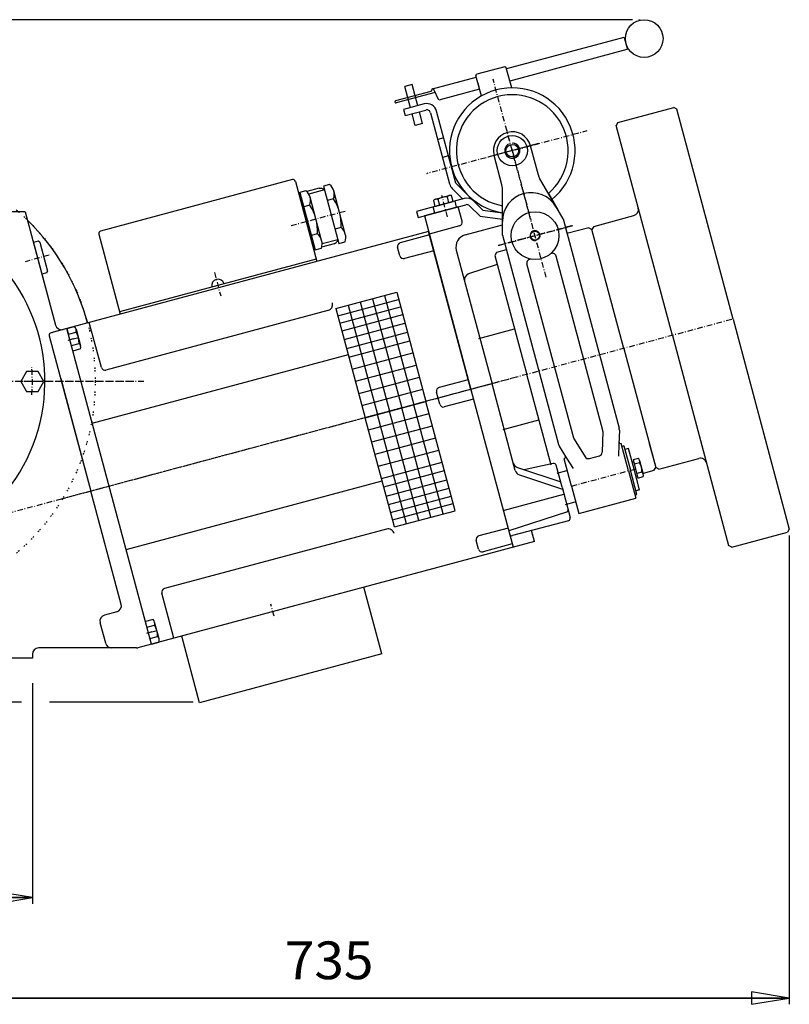
# Model space of a CAD drawing. Extents: x 12365 to 13747, y -5119 to -3643.
# Drawn here: x 13071 to 13684, y -4426 to -3643 of the extents above; entities that cross this region are included whole.
import ezdxf
from ezdxf.enums import TextEntityAlignment as Align

# ---------------------------------------------------------------- set-up
doc = ezdxf.new("R2010")
doc.units = 0
for name, pattern in [('CENTER', [8, 4.5, -1.5, 0.5, -1.5]), ('FONT_8', [8, 1, -1, 1, -5]), ('L_DASH', [8, 6, -2]), ('SOLID', [0])]:
    doc.linetypes.add(name, pattern=pattern)
for name, color, linetype in [('ASSI', 7, 'Continuous'), ('CORPO', 7, 'Continuous'), ('FA', 7, 'Continuous'), ('FC', 7, 'Continuous'), ('GEOM', 7, 'Continuous'), ('QUOTE', 7, 'Continuous'), ('TB', 7, 'Continuous'), ('TC', 7, 'Continuous'), ('VENMOR', 7, 'Continuous'), ('WARNER', 7, 'Continuous')]:
    doc.layers.add(name, color=color, linetype=linetype)
doc.dimstyles.new('13', dxfattribs={"dimtxt": 30, "dimasz": 30, "dimexe": 4, "dimexo": 4, "dimgap": 0.09, "dimtad": 1, "dimdec": 0, "dimzin": 0, "dimdsep": 46, "dimtxsty": 'Standard', "dimcen": 0.09, "dimclrd": 7, "dimclre": 7, "dimclrt": 7, "dimadec": 0, "dimazin": 0, "dimtfac": 1, "dimtdec": 4, "dimtmove": 0, "dimatfit": 3, "dimfxl": 1, "dimtolj": 1, "dimtzin": 0, "dimarcsym": 0})
doc.dimstyles.new('22', dxfattribs={"dimtxt": 30, "dimasz": 30, "dimexe": 4, "dimexo": 4, "dimgap": 0.09, "dimtad": 1, "dimdec": 0, "dimzin": 0, "dimdsep": 46, "dimtxsty": 'Standard', "dimcen": 0.09, "dimclrd": 7, "dimclre": 7, "dimclrt": 7, "dimadec": 0, "dimazin": 0, "dimtfac": 1, "dimtdec": 4, "dimtmove": 0, "dimatfit": 3, "dimfxl": 1, "dimtolj": 1, "dimtzin": 0, "dimarcsym": 0})
doc.dimstyles.new('7', dxfattribs={"dimtxt": 30, "dimasz": 30, "dimexe": 4, "dimexo": 4, "dimgap": 0.09, "dimtad": 1, "dimdec": 0, "dimzin": 0, "dimdsep": 46, "dimtxsty": 'Standard', "dimcen": 0.09, "dimclrd": 7, "dimclre": 7, "dimclrt": 7, "dimadec": 0, "dimazin": 0, "dimtfac": 1, "dimtdec": 4, "dimtmove": 0, "dimatfit": 3, "dimfxl": 1, "dimtolj": 1, "dimtzin": 0, "dimarcsym": 0})

# ---------------------------------------------------------------- blocks, each defined once
blk = doc.blocks.new('*D8')
at = {"layer": 'TB', "color": 7, "linetype": 'SOLID'}
for p, q in [((13683.57, -4053.36), (13683.57, -4426.46)), ((12951.22, -4391.57), (12951.22, -4426.46)), ((12981.22, -4416.46), (12951.22, -4421.46)), ((12981.22, -4426.46), (12981.22, -4416.46)), ((13683.57, -4421.46), (13653.57, -4416.46)), ((13653.57, -4416.46), (13653.57, -4426.46)), ((12951.22, -4421.46), (13683.57, -4421.46)), ((12951.22, -4421.46), (12981.22, -4426.46)), ((13683.57, -4421.46), (12951.22, -4421.46)), ((13653.57, -4426.46), (13683.57, -4421.46))]:
    blk.add_line(p, q, dxfattribs=at)
blk.add_text('735', height=30, dxfattribs=at).set_placement((13282.15, -4406.46), (13352.64, -4406.46), align=Align.FIT)
blk = doc.blocks.new('*D14')
at = {"layer": 'ASSI', "color": 7, "linetype": 'SOLID'}
for p, q in [((12821.22, -4170.9), (12821.22, -4346.56)), ((13081.22, -4170.9), (13081.22, -4346.56)), ((12851.22, -4336.56), (12821.22, -4341.56)), ((12851.22, -4346.56), (12851.22, -4336.56)), ((13081.22, -4341.56), (13051.22, -4336.56)), ((13051.22, -4336.56), (13051.22, -4346.56)), ((12821.22, -4341.56), (13081.22, -4341.56)), ((12821.22, -4341.56), (12851.22, -4346.56)), ((13081.22, -4341.56), (12821.22, -4341.56)), ((13051.22, -4346.56), (13081.22, -4341.56))]:
    blk.add_line(p, q, dxfattribs=at)
blk.add_text('260', height=30, dxfattribs=at).set_placement((12915.97, -4326.56), (12986.47, -4326.56), align=Align.FIT)
blk = doc.blocks.new('*D28')
at = {"layer": 'TB', "color": 7, "linetype": 'SOLID'}
for p, q in [((13558.88, -3643.06), (12485.43, -3643.06)), ((12490.43, -3643.06), (12485.43, -3673.06)), ((12490.43, -4150.92), (12490.43, -3643.06)), ((12490.43, -3643.06), (12490.43, -4150.92)), ((12495.43, -3673.06), (12490.43, -3643.06)), ((12485.43, -3673.06), (12495.43, -3673.06)), ((12485.43, -4120.92), (12490.43, -4150.92)), ((12495.43, -4120.92), (12485.43, -4120.92)), ((12490.43, -4150.92), (12495.43, -4120.92)), ((12706.22, -4150.92), (12485.43, -4150.92))]:
    blk.add_line(p, q, dxfattribs=at)
blk.add_text('510', height=30, rotation=90, dxfattribs=at).set_placement((12475.43, -3932.23), (12475.43, -3861.74), align=Align.FIT)

msp = doc.modelspace()

# ---------------------------------------------------------------- linework, layer by layer
at = {"layer": 'ASSI', "color": 7, "linetype": 'SOLID'}
for p, q in [((13404.74, -3706.89), (13400.73, -3698.49)), ((13288.11, -3770.23), (13135.5, -3811.13)), ((13290.56, -3771.65), (13307.64, -3835.4)), ((13317.77, -3774.01), (13312.78, -3775.35)), ((13312.78, -3775.35), (13325.03, -3821.08)), ((13298.94, -3779.06), (13292.98, -3780.66)), ((13293.94, -3780.4), (13306.2, -3826.13)), ((13309.44, -3776.94), (13299.52, -3779.6)), ((13313.6, -3778.41), (13301.17, -3781.74)), ((13311.43, -3818.6), (13302.24, -3784.3)), ((13309.44, -3776.94), (13311.37, -3777.04)), ((13311.37, -3777.04), (13312.74, -3777.49)), ((13312.74, -3777.49), (13313.57, -3778.4)), ((13330.26, -3813.55), (13321.07, -3779.26)), ((13302, -3790.49), (13297.01, -3791.83)), ((13320.83, -3785.45), (13315.84, -3786.78)), ((13134.08, -3813.57), (13151.16, -3877.33)), ((13308.13, -3813.36), (13303.13, -3814.7)), ((13326.96, -3808.31), (13321.97, -3809.65)), ((13321.34, -3821.37), (13311.42, -3824.03)), ((13324.21, -3818.02), (13311.78, -3821.35)), ((13321.34, -3821.37), (13322.97, -3820.33)), ((13322.97, -3820.33), (13323.92, -3819.25)), ((13323.92, -3819.25), (13324.19, -3818.05)), ((13325.03, -3821.08), (13330.02, -3819.74)), ((13305.23, -3826.39), (13311.19, -3824.79)), ((13307.13, -3833.47), (13150.65, -3875.39)), ((13322.83, -3872.74), (13371.12, -3859.8)), ((13361.46, -3862.39), (13384.76, -3949.32)), ((13371.12, -3859.8), (13394.42, -3946.73)), ((13332.49, -3870.15), (13355.78, -3957.09)), ((13342.15, -3867.56), (13365.44, -3954.5)), ((13351.81, -3864.98), (13375.1, -3951.91)), ((13322.83, -3872.74), (13346.12, -3959.67)), ((13108.66, -3888.71), (13097.8, -3891.62)), ((13108.66, -3888.71), (13109.96, -3893.54)), ((13108.68, -3888.77), (13114.75, -3887.14)), ((13109.87, -3893.23), (13115.95, -3891.6)), ((13116.04, -3889.19), (13119.62, -3902.57)), ((13112.26, -3902.15), (13118.34, -3900.53)), ((13333.18, -3911.38), (13381.48, -3898.44)), ((13119.53, -3904.99), (13113.46, -3906.61)), ((13335.77, -3921.04), (13384.07, -3908.1)), ((13338.36, -3930.7), (13386.65, -3917.75)), ((13103.75, -3928.34), (13127.82, -4018.17)), ((13340.95, -3940.35), (13389.24, -3927.41)), ((13343.53, -3950.01), (13391.83, -3937.07)), ((13417.71, -4033.67), (13394.42, -3946.73)), ((13348.71, -3969.33), (13397.01, -3956.39)), ((13388.73, -4041.43), (13365.44, -3954.5)), ((13398.39, -4038.84), (13375.1, -3951.91)), ((13408.05, -4036.25), (13384.76, -3949.32)), ((13369.42, -4046.61), (13346.12, -3959.67)), ((13379.07, -4044.02), (13355.78, -3957.09)), ((13351.3, -3978.99), (13399.59, -3966.05)), ((13353.89, -3988.65), (13402.18, -3975.71)), ((13356.47, -3998.31), (13404.77, -3985.37)), ((13359.06, -4007.97), (13407.36, -3995.03)), ((13369.42, -4046.61), (13417.71, -4033.67)), ((13177.23, -4120.33), (13171.16, -4121.96)), ((13172.36, -4126.42), (13178.43, -4124.79)), ((13182.11, -4135.76), (13178.52, -4122.37)), ((13174.75, -4135.34), (13180.82, -4133.71)), ((13175.96, -4139.85), (13173.06, -4140.63)), ((13175.94, -4139.8), (13182.01, -4138.17)), ((13072.64, -4185.92), (13061.52, -4185.92)), ((13209.21, -4185.92), (13094.89, -4185.92))]:
    msp.add_line(p, q, dxfattribs=at)
at = {"layer": 'ASSI', "color": 7, "linetype": 'CENTER'}
for p, q in [((13287.04, -3806.75), (13330.3, -3795.16)), ((13226.1, -3844.04), (13231.1, -3862.68)), ((13113.77, -3896.97), (13108.5, -3898.38)), ((13113.77, -3896.97), (13119.05, -3895.55)), ((13159.9, -3930.9), (12641.5, -3930.9)), ((13447.47, -3932.52), (13104.18, -4024.5)), ((13466.5, -3927.42), (13412.97, -3941.76)), ((13273.55, -4117.7), (13270.96, -4108.04)), ((13176.26, -4130.15), (13181.53, -4128.74)), ((13176.26, -4130.15), (13170.98, -4131.57))]:
    msp.add_line(p, q, dxfattribs=at)
at = {"layer": 'ASSI', "color": 7, "linetype": 'SOLID'}
for centre, radius, start, end in [((13395.17, -3717.73), 8, 15, 105), ((13395.17, -3717.73), 3, 15, 105), ((13288.63, -3772.16), 2, 15, 104.99999), ((13310.95, -3781.97), 10.48, 340.61576, 49.38424), ((13420.99, -3771.58), 8, 195, 225), ((13292.11, -3787.01), 10.48, 340.61576, 49.38424), ((13269, -3811.59), 39.17, 357.41205, 32.58795), ((13287.83, -3806.54), 39.17, 357.41205, 32.58795), ((13426.93, -3793.08), 8, 45, 105), ((13426.93, -3793.08), 3, 45, 105), ((13136.01, -3813.06), 2, 104.99999, 195), ((13301.3, -3821.31), 10.48, 340.61576, 49.38424), ((13320.14, -3816.26), 10.48, 340.61576, 49.38424), ((13228.89, -3854.43), 5, 15, 195), ((13098.84, -3895.49), 4, 105, 120), ((13112.09, -3890.25), 4.09, 340.61203, 49.38054), ((13103.07, -3899.83), 15.29, 357.40833, 32.58424), ((13115.67, -3903.63), 4.09, 340.61203, 49.38054), ((13174.57, -4123.43), 4.09, 340.61947, 49.38797), ((13165.55, -4133.02), 15.29, 357.41577, 32.59168), ((13178.16, -4136.82), 4.09, 340.61947, 49.38797)]:
    msp.add_arc(centre, radius, start, end, dxfattribs=at)
at = {"layer": 'CORPO', "color": 7, "linetype": 'SOLID'}
for p, q in [((13551.83, -3657.12), (13458.61, -3682.1)), ((13551.83, -3657.12), (13552.44, -3657.48)), ((13554.77, -3666.17), (13552.44, -3657.48)), ((13554.41, -3666.78), (13461.2, -3691.76)), ((13554.77, -3666.17), (13554.41, -3666.78)), ((13457.13, -3680.43), (13434.91, -3686.38)), ((13458.36, -3681.13), (13457.13, -3680.43)), ((13462.65, -3697.16), (13458.36, -3681.13)), ((13399.69, -3697.89), (13434.47, -3688.57)), ((13434.21, -3687.6), (13434.91, -3686.38)), ((13438.5, -3703.63), (13434.21, -3687.6)), ((13435.76, -3693.4), (13436.83, -3697.41)), ((13398.34, -3699.96), (13370.32, -3707.47)), ((13401.83, -3700.78), (13370.76, -3709.11)), ((13437.05, -3698.23), (13404.74, -3706.89))]:
    msp.add_line(p, q, dxfattribs=at)
for centre, radius in [((13568.09, -3657.94), 15), ((13463.1, -3747.15), 12)]:
    msp.add_circle(centre, radius, dxfattribs=at)
for centre, radius, start, end in [((13399.91, -3698.71), 0.85, 15, 206.69451), ((13463.1, -3747.15), 50, 309.067, 260.93271), ((13398.08, -3698.99), 1, 285, 6.12553), ((13463.1, -3747.15), 44.5, 310.19895, 259.80067), ((13370.54, -3708.29), 0.85, 105, 285)]:
    msp.add_arc(centre, radius, start, end, dxfattribs=at)
at = {"layer": 'FA', "color": 7, "linetype": 'CENTER'}
for p, q in [((13463.1, -3747.15), (13447.85, -3690.22)), ((13465.29, -3746.57), (13522.63, -3731.2)), ((13465.42, -3746.53), (13394.75, -3765.47)), ((13463.1, -3747.15), (13477.89, -3802.35))]:
    msp.add_line(p, q, dxfattribs=at)
at = {"layer": 'FC', "color": 7, "linetype": 'SOLID'}
for p, q in [((13437.46, -3799.37), (13455.22, -3801.55)), ((13439.78, -3794.61), (13455.22, -3796.51)), ((13324.38, -3878.54), (13372.68, -3865.59)), ((13325.93, -3884.33), (13374.23, -3871.39)), ((13327.62, -3890.61), (13375.91, -3877.67)), ((13329.43, -3897.37), (13377.72, -3884.43)), ((13331.37, -3904.62), (13379.67, -3891.67)), ((13128.85, -3964.06), (13332.66, -3909.45)), ((13346.12, -3959.67), (13394.42, -3946.73)), ((13360.87, -4014.73), (13409.17, -4001.79)), ((13155.77, -4064.51), (13359.58, -4009.9)), ((13362.82, -4021.98), (13411.11, -4009.03)), ((13364.63, -4028.74), (13412.92, -4015.8)), ((13366.31, -4035.02), (13414.61, -4022.07)), ((13367.86, -4040.81), (13416.16, -4027.87)), ((13359.23, -4147.69), (13344.99, -4094.56)), ((13214.34, -4186.51), (13200.11, -4133.38)), ((13359.23, -4147.69), (13214.34, -4186.51))]:
    msp.add_line(p, q, dxfattribs=at)
for centre, start, end in [((13315.16, -3869.62), 285, 15), ((13364.33, -4053.15), 14.99999, 105)]:
    msp.add_arc(centre, 5, start, end, dxfattribs=at)
at = {"layer": 'GEOM', "color": 7, "linetype": 'SOLID'}
for p, q in [((13420.19, -3791.78), (13393.15, -3799.03)), ((13423.3, -3803.37), (13420.19, -3791.78)), ((13075.51, -3795.9), (13099.64, -3885.95)), ((13393.15, -3799.03), (13430.16, -3937.16)), ((13421.18, -3807.05), (13397.03, -3813.52)), ((13396.51, -3811.59), (13108.66, -3888.71)), ((13397.21, -3814.19), (13374.03, -3820.41)), ((13373.72, -3830.84), (13371.91, -3824.08)), ((13400.57, -3826.75), (13377.39, -3832.96)), ((13418.59, -3826.37), (13447.06, -3932.63)), ((13316.45, -3874.45), (13139.78, -3921.79)), ((13136.11, -3919.67), (13126.79, -3884.89)), ((13175.96, -4139.85), (13108.66, -3888.71)), ((13428.09, -3929.43), (13404.9, -3935.64)), ((13465.54, -4001.59), (13447.06, -3932.63)), ((13405.37, -3948.97), (13402.78, -3939.31)), ((13432.23, -3944.88), (13409.05, -3951.1)), ((13495.75, -3996.09), (13472.54, -4001.02)), ((13502.78, -4015.01), (13498.1, -3997.53)), ((13502.78, -4015.01), (13509.25, -4039.16)), ((13506.15, -4034.92), (13460.34, -4049.8)), ((13507.84, -4041.61), (13463.41, -4053.52)), ((13363.04, -4048.32), (13186.37, -4095.65)), ((13459.74, -4047.56), (13436.56, -4053.77)), ((13480.71, -4058.2), (13478.38, -4049.5)), ((13480.71, -4058.2), (13175.96, -4139.85)), ((13436.25, -4064.21), (13434.44, -4057.45)), ((13463.1, -4060.12), (13439.92, -4066.33)), ((13193.57, -4134.1), (13184.25, -4099.33)), ((13148.36, -4114.12), (13138.7, -4116.71)), ((13139.55, -4139.2), (13135.16, -4122.83))]:
    msp.add_line(p, q, dxfattribs=at)
for centre, radius, start, end in [((13420.4, -3804.15), 3, 285, 15), ((13374.8, -3823.3), 3, 105, 195), ((13376.62, -3830.06), 3, 195, 285), ((13125.83, -3885.15), 1, 15, 105), ((13139.01, -3918.89), 3, 195, 285), ((13405.68, -3938.54), 3, 105, 195), ((13408.27, -3948.2), 3, 195, 285), ((13496.17, -3998.04), 2, 15, 102), ((13505.54, -4033.01), 2, 288, 15), ((13507.32, -4039.68), 2, 285, 15), ((13437.33, -4056.67), 3, 105, 195), ((13462.89, -4051.58), 2, 194.9997, 285), ((13439.15, -4063.43), 3, 195, 285), ((13187.15, -4098.55), 3, 105, 195), ((13147.06, -4109.29), 5, 285, 15), ((13139.99, -4121.54), 5, 105, 195), ((13192.6, -4134.36), 1, 285, 15), ((13144.37, -4137.9), 5, 195, 270)]:
    msp.add_arc(centre, radius, start, end, dxfattribs=at)
at = {"layer": 'QUOTE', "color": 7, "linetype": 'SOLID'}
for p, q in [((13425.66, -3814.13), (13455.22, -3806.21)), ((13430.16, -3937.16), (13396.51, -3811.59)), ((13430.16, -3937.16), (13463.8, -4062.73)), ((13467.22, -3999.23), (13501.66, -4010.81)), ((13468.78, -4005.03), (13503.21, -4016.61)), ((13455.95, -4033.41), (13504.25, -4020.47))]:
    msp.add_line(p, q, dxfattribs=at)
for centre, radius, start, end in [((13428.25, -3823.79), 10, 105, 195), ((13430.05, -3849.83), 5, 108, 195), ((13468.82, -3994.49), 5, 195, 251.4138), ((13470.37, -4000.29), 5, 195, 251.4138)]:
    msp.add_arc(centre, radius, start, end, dxfattribs=at)
at = {"layer": 'TB', "color": 7, "linetype": 'SOLID'}
for p, q in [((13564.41, -3643.06), (13563.88, -3643.06)), ((13408.6, -3736.91), (13403.77, -3738.21)), ((13412.48, -3751.4), (13407.65, -3752.7)), ((13075.51, -3795.9), (13051.22, -3795.9)), ((13081.56, -3818.47), (13099.64, -3885.95)), ((13085.91, -3819.24), (13082.04, -3820.27)), ((13087.13, -3819.94), (13085.91, -3819.24)), ((13087.13, -3819.94), (13093.34, -3843.13)), ((13092.64, -3844.35), (13088.77, -3845.39)), ((13092.64, -3844.35), (13093.34, -3843.13)), ((13108.66, -3888.71), (13096.11, -3892.08)), ((13108.66, -3888.71), (13105.77, -3889.49)), ((13108.68, -3888.77), (13114.75, -3887.14)), ((13109.87, -3893.23), (13115.95, -3891.6)), ((13116.04, -3889.19), (13119.62, -3902.57)), ((13094.69, -3894.53), (13127.82, -4018.17)), ((13112.26, -3902.15), (13118.34, -3900.53)), ((13119.53, -3904.99), (13113.46, -3906.61)), ((13076.53, -3922.94), (13071.98, -3930.98)), ((13085.77, -3922.86), (13076.53, -3922.94)), ((13090.46, -3930.82), (13085.77, -3922.86)), ((13071.98, -3930.98), (13076.67, -3938.94)), ((13085.91, -3938.86), (13090.46, -3930.82)), ((13076.67, -3938.94), (13085.91, -3938.86)), ((13177.23, -4120.33), (13171.16, -4121.95)), ((13172.36, -4126.42), (13178.43, -4124.79)), ((13182.11, -4135.76), (13178.52, -4122.37)), ((13175.96, -4139.85), (13174.66, -4135.03)), ((13174.75, -4135.34), (13180.82, -4133.71)), ((13164.06, -4142.9), (13086.22, -4142.9)), ((13175.96, -4139.85), (13165.1, -4142.76)), ((13175.94, -4139.8), (13182.01, -4138.17)), ((13081.22, -4150.92), (13021.22, -4150.92)), ((13081.22, -4147.9), (13081.22, -4150.92))]:
    msp.add_line(p, q, dxfattribs=at)
at = {"layer": 'TB', "color": 7, "linetype": 'CENTER'}
for p, q in [((13094.67, -3830.35), (13075.41, -3835.51)), ((13637.72, -3881.54), (12794.83, -4107.39)), ((13113.77, -3896.97), (13108.5, -3898.38)), ((13113.77, -3896.97), (13119.05, -3895.55)), ((13169.9, -3930.9), (12651.85, -3930.9)), ((13169.9, -3930.9), (12741.88, -3930.9)), ((13086.28, -3930.9), (13074.76, -3930.9)), ((13176.26, -4130.15), (13181.53, -4128.74)), ((13176.26, -4130.15), (13170.98, -4131.57))]:
    msp.add_line(p, q, dxfattribs=at)
at = {"layer": 'TB', "color": 7, "linetype": 'FONT_8'}
msp.add_circle((12951.22, -3930.9), 180, dxfattribs=at)
at = {"layer": 'TB', "color": 7, "linetype": 'SOLID'}
for centre, radius, start, end in [((12951.22, -3930.9), 140, 111.78679, 68.21321), ((12951.22, -3930.9), 180, 14.99989, 45.55844), ((13104.47, -3884.66), 5, 195, 285), ((13096.62, -3894.01), 2, 105, 195), ((13112.09, -3890.25), 4.09, 340.61203, 49.38054), ((13103.07, -3899.83), 15.29, 357.40833, 32.58424), ((13115.67, -3903.63), 4.09, 340.61203, 49.38054), ((13174.57, -4123.43), 4.09, 340.61947, 49.38797), ((13165.55, -4133.02), 15.29, 357.41577, 32.59168), ((13178.16, -4136.82), 4.09, 340.61947, 49.38797), ((13086.22, -4147.9), 5, 90, 180), ((13164.06, -4138.9), 4, 270, 285)]:
    msp.add_arc(centre, radius, start, end, dxfattribs=at)
at = {"layer": 'TB', "color": 7, "linetype": 'CENTER'}
msp.add_arc((12951.22, -3930.9), 130, 355.29687, 5.00696, dxfattribs=at)
at = {"layer": 'TC', "color": 7, "linetype": 'SOLID'}
for p, q in [((13547.14, -3724.64), (13591.57, -3712.73)), ((13594.02, -3714.15), (13591.57, -3712.73)), ((13638.8, -3881.25), (13594.02, -3714.15)), ((13547.14, -3724.64), (13545.73, -3727.09)), ((13590.5, -3894.19), (13545.73, -3727.09)), ((13484.05, -3741.54), (13443.74, -3752.34)), ((13483.86, -3766.67), (13477.61, -3743.35)), ((13454.88, -3774.43), (13448.64, -3751.11)), ((13503.52, -3801.4), (13484.86, -3769.08)), ((13401.99, -3785.79), (13412.87, -3782.87)), ((13411.21, -3783.92), (13412.48, -3788.67)), ((13416.1, -3787.7), (13414.83, -3782.95)), ((13455.22, -3814.34), (13455.22, -3777.02)), ((13492.08, -3781.58), (13499.58, -3794.57)), ((13400.33, -3786.83), (13401.61, -3791.59)), ((13401.61, -3791.59), (13416.1, -3787.7)), ((13403.96, -3785.86), (13405.23, -3790.61)), ((13404.51, -3790.81), (13405.48, -3790.55)), ((13527.91, -3807.43), (13559.79, -3798.89)), ((13503.52, -3801.4), (13506.66, -3813.13)), ((13503.52, -3801.4), (13505.37, -3808.3)), ((13527.91, -3807.43), (13526.5, -3809.88)), ((13455.22, -3814.34), (13457.07, -3821.24)), ((13455.22, -3814.34), (13499.87, -3980.94)), ((13505.37, -3808.3), (13548.16, -3968)), ((13524.05, -3808.47), (13506.66, -3813.13)), ((13524.05, -3808.47), (13526.5, -3809.88)), ((13551.86, -3904.54), (13526.5, -3809.88)), ((13450.64, -3828.14), (13449.23, -3830.59)), ((13449.23, -3830.59), (13474.59, -3925.25)), ((13458.37, -3826.07), (13450.64, -3828.14)), ((13535.18, -3969.77), (13498.01, -3831.05)), ((13451.12, -3837.67), (13427.54, -3845.34)), ((13512, -3975.98), (13474.83, -3837.27)), ((13638.8, -3881.25), (13683.57, -4048.36)), ((13108.66, -3888.71), (13097.8, -3891.62)), ((13108.66, -3888.71), (13109.96, -3893.54)), ((13108.68, -3888.77), (13114.75, -3887.14)), ((13109.87, -3893.23), (13115.95, -3891.6)), ((13116.04, -3889.19), (13119.62, -3902.57)), ((13436.39, -3896.66), (13464.88, -3889.03)), ((13112.26, -3902.15), (13118.34, -3900.53)), ((13590.5, -3894.19), (13635.28, -4061.3)), ((13119.53, -3904.99), (13113.46, -3906.61)), ((13551.86, -3904.54), (13577.23, -3999.21)), ((13493.96, -3997.54), (13474.59, -3925.25)), ((13455.8, -3969.11), (13484.3, -3961.47)), ((13535.28, -3970.66), (13534.69, -3987.19)), ((13548.33, -3969.48), (13547.93, -3980.66)), ((13512.35, -3976.8), (13521.13, -3990.82)), ((13555.68, -4001.87), (13549.86, -3980.14)), ((13572.11, -3980.11), (13577.23, -3999.21)), ((13500.46, -3982.3), (13506.39, -3991.79)), ((13547.93, -3980.66), (13547.58, -3990.34)), ((13551.96, -3982.17), (13550.51, -3982.55)), ((13551.96, -3982.17), (13557.13, -4001.48)), ((13555.63, -3984.29), (13552.73, -3985.06)), ((13560.03, -4000.71), (13555.63, -3984.29)), ((13510.29, -4014.04), (13504.46, -3992.3)), ((13506.39, -3991.79), (13511.54, -4000)), ((13524.45, -3992.12), (13532.47, -3989.98)), ((13559.69, -3994.78), (13558.53, -3995.09)), ((13563.42, -3992.03), (13559.25, -3993.15)), ((13559.25, -3993.15), (13563.13, -4007.65)), ((13564.39, -3995.65), (13560.22, -3996.77)), ((13564.47, -3993.69), (13567.38, -4004.57)), ((13579.68, -4000.62), (13611.55, -3992.08)), ((13498.71, -4003.68), (13506.44, -4001.61)), ((13555.68, -4001.87), (13561.51, -4023.61)), ((13562.31, -4020.8), (13557.13, -4001.48)), ((13564.43, -4017.13), (13560.03, -4000.71)), ((13566.33, -4002.9), (13562.16, -4004.02)), ((13575.81, -4001.65), (13567.22, -4003.96)), ((13575.81, -4001.65), (13577.23, -3999.21)), ((13579.68, -4000.62), (13577.23, -3999.21)), ((13561.54, -4006.32), (13562.7, -4006.01)), ((13563.13, -4007.65), (13567.31, -4006.53)), ((13152, -4108.39), (13127.82, -4018.17)), ((13510.29, -4014.04), (13516.11, -4035.77)), ((13564.43, -4017.13), (13561.53, -4017.9)), ((13505.44, -4028.79), (13513.17, -4026.72)), ((13516.11, -4035.77), (13561.51, -4023.61)), ((13560.86, -4021.19), (13562.31, -4020.8)), ((13637.73, -4062.71), (13682.16, -4050.81)), ((13683.57, -4048.36), (13682.16, -4050.81)), ((13637.73, -4062.71), (13635.28, -4061.3)), ((13177.23, -4120.33), (13171.16, -4121.95)), ((13172.36, -4126.42), (13178.43, -4124.79)), ((13182.11, -4135.76), (13178.52, -4122.37)), ((13174.75, -4135.34), (13180.82, -4133.71)), ((13175.96, -4139.85), (13173.06, -4140.63)), ((13175.94, -4139.8), (13182.01, -4138.17))]:
    msp.add_line(p, q, dxfattribs=at)
at = {"layer": 'TC', "color": 7, "linetype": 'CENTER'}
for p, q in [((13490.11, -3847.94), (13458.68, -3730.65)), ((13510.36, -3806.96), (13451.2, -3822.81)), ((13452.08, -3822.58), (13511.24, -3806.72)), ((13461.53, -3820.05), (13511.24, -3806.73)), ((13113.77, -3896.97), (13108.5, -3898.38)), ((13113.77, -3896.97), (13119.05, -3895.55)), ((13510.29, -4014.04), (13560.85, -4000.49)), ((13176.26, -4130.15), (13181.53, -4128.74)), ((13176.26, -4130.15), (13170.98, -4131.57))]:
    msp.add_line(p, q, dxfattribs=at)
at = {"layer": 'TC', "color": 7, "linetype": 'SOLID'}
for centre, radius in [((13463.1, -3747.15), 5), ((13463.1, -3747.15), 5), ((13481.22, -3814.77), 19), ((13481.22, -3814.77), 3.5)]:
    msp.add_circle(centre, radius, dxfattribs=at)
for centre, radius, start, end in [((13463.1, -3747.15), 15, 15, 195), ((13463.1, -3747.15), 6, -230, 90), ((13463.1, -3747.15), 6, 120, 80), ((13493.52, -3764.08), 10, 195, 210), ((13445.22, -3777.02), 10, 0.0005, 15.0005), ((13410.65, -3796.33), 12.42, 87.4122, 122.5878), ((13413.73, -3786.08), 3.32, 70.6161, 139.38388), ((13478.22, -3803.58), 23, 30, 180.0005), ((13402.85, -3789), 3.32, 70.6161, 139.38388), ((13558.5, -3794.06), 5, 285, 15), ((13481.22, -3814.77), 4, 315, 275), ((13495.11, -3831.83), 3, 15, 129.14774), ((13495.11, -3831.83), 3, 15, 129.14774), ((13477.72, -3836.49), 3, 80.85226, 195), ((13477.72, -3836.49), 3, 80.85226, 195), ((13098.84, -3895.49), 4, 105, 120), ((13112.09, -3890.25), 4.09, 340.61203, 49.38053), ((13103.07, -3899.83), 15.29, 357.40832, 32.58423), ((13115.67, -3903.63), 4.09, 340.61203, 49.38053), ((13532.28, -3970.55), 3, -2.04582, 15), ((13543.33, -3969.3), 5, -2.04582, 14.9995), ((13514.89, -3975.21), 3, 195, 212.04582), ((13549.5, -3978.68), 1.5, 177.95418, 285), ((13504.7, -3979.65), 5, 195.0005, 212.04582), ((13531.69, -3987.08), 3, -75, -2.04582), ((13504.05, -3990.86), 1.5, 285, 32.04582), ((13523.67, -3989.23), 3, 212.04582, 285), ((13561.26, -3994.55), 3.32, 340.61575, 49.38425), ((13553.93, -4002.34), 12.42, 357.41204, 32.58795), ((13612.85, -3996.91), 5, 15, 105), ((13564.17, -4005.43), 3.32, 340.61575, 49.38425), ((13174.57, -4123.43), 4.09, 340.61946, 49.38797), ((13165.55, -4133.02), 15.29, 357.41576, 32.59167), ((13178.16, -4136.82), 4.09, 340.61946, 49.38797)]:
    msp.add_arc(centre, radius, start, end, dxfattribs=at)
at = {"layer": 'VENMOR', "color": 7, "linetype": 'SOLID'}
for p, q in [((13383.37, -3694.55), (13377.58, -3696.1)), ((13382.1, -3712.96), (13377.58, -3696.1)), ((13387.89, -3711.4), (13383.37, -3694.55)), ((13393.1, -3710.01), (13376.68, -3714.41)), ((13376.68, -3714.41), (13377.98, -3719.24)), ((13377.98, -3719.24), (13394.4, -3714.84)), ((13385.86, -3727.01), (13383.39, -3717.79)), ((13391.66, -3725.46), (13389.18, -3716.23)), ((13398.07, -3716.96), (13413.26, -3773.65)), ((13418.3, -3773.14), (13402.9, -3715.66)), ((13391.66, -3725.46), (13385.86, -3727.01)), ((13418.3, -3773.14), (13427.49, -3782.33)), ((13415.34, -3777.24), (13423.75, -3785.65)), ((13427.49, -3782.33), (13436.69, -3791.52)), ((13427.49, -3782.33), (13439.78, -3794.61)), ((13424.86, -3785.35), (13387.02, -3795.49)), ((13388.32, -3800.32), (13426.16, -3790.18)), ((13429.06, -3790.96), (13437.46, -3799.37)), ((13387.02, -3795.49), (13388.32, -3800.32))]:
    msp.add_line(p, q, dxfattribs=at)
at = {"layer": 'WARNER', "color": 7, "linetype": 'CENTER'}
msp.add_line((13411.61, -3799.93), (13407.04, -3782.86), dxfattribs=at)
at = {"layer": 'WARNER', "color": 7, "linetype": 'L_DASH'}
for p, q in [((13401.46, -3796.8), (13400.16, -3791.97)), ((13418.84, -3792.14), (13417.55, -3787.31))]:
    msp.add_line(p, q, dxfattribs=at)

# ---------------------------------------------------------------- dimensions: what is measured, and where the dimension line sits
at = {"layer": 'ASSI', "color": 7, "linetype": 'SOLID'}
dim = msp.add_linear_dim(base=(12821.22, -4341.56), p1=(13081.22, -4165.9), p2=(12821.22, -4165.9), dimstyle='13', dxfattribs=at)
dim.commit()
dim.dimension.update_dxf_attribs({"geometry": '*D14', "text_midpoint": (12915.97, -4326.56)})
at = {"layer": 'TB', "color": 7, "linetype": 'SOLID'}
dim = msp.add_linear_dim(base=(12490.43, -4150.92), p1=(13563.88, -3643.06), p2=(12711.22, -4150.92), angle=90, text='  510   ', dimstyle='22', dxfattribs=at)
dim.commit()
dim.dimension.update_dxf_attribs({"geometry": '*D28', "text_midpoint": (12475.43, -3932.23)})
dim = msp.add_linear_dim(base=(12951.22, -4421.46), p1=(13683.57, -4048.36), p2=(12951.22, -4386.57), text='  735   ', dimstyle='7', dxfattribs=at)
dim.commit()
dim.dimension.update_dxf_attribs({"geometry": '*D8', "text_midpoint": (13282.15, -4406.46)})

doc.saveas('drawing.dxf')
